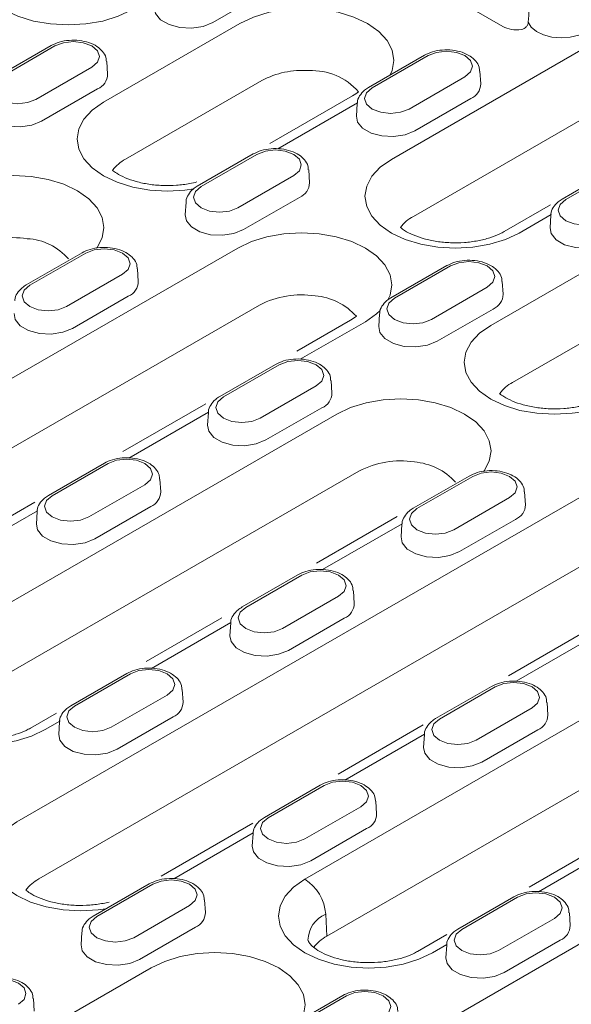
# Model space of a CAD drawing. Units: millimetres. Extents: x 1786 to 4781, y 304 to 4539.
# Drawn here: x 4463 to 4506, y 2188 to 2265 of the extents above; entities that cross this region are included whole.
import ezdxf

# ---------------------------------------------------------------- set-up
doc = ezdxf.new("R2010")
doc.units = ezdxf.units.MM
doc.layers.add('DUENN-18', color=7, linetype='Continuous', lineweight=9)

msp = doc.modelspace()

# ---------------------------------------------------------------- linework, layer by layer
at = {"layer": 'DUENN-18'}
for p, q in [((4489.842322, 2270.368772), (4500.764121, 2264.063752)), ((4478.226492, 2264.381678), (4482.572422, 2266.89053)), ((4469.725913, 2258.180473), (4480.319118, 2264.2958)), ((4465.66453, 2262.582836), (4461.318599, 2260.073983)), ((4465.952604, 2262.554309), (4461.606673, 2260.045457)), ((4492.107455, 2253.72726), (4507.318212, 2262.508243)), ((4494.673616, 2261.83018), (4490.327686, 2259.321328)), ((4494.96169, 2261.801654), (4490.61576, 2259.292801)), ((4464.465267, 2258.395226), (4468.811197, 2260.904078)), ((4470.040364, 2260.350014), (4469.976853, 2261.338874)), ((4493.474353, 2257.64257), (4497.820284, 2260.151423)), ((4499.049451, 2259.597358), (4498.98594, 2260.586218)), ((4471.429048, 2253.747041), (4482.022254, 2259.862368)), ((4464.91708, 2256.698318), (4469.26301, 2259.20717)), ((4489.09199, 2258.680228), (4482.657698, 2254.96579)), ((4489.463089, 2258.115148), (4483.27661, 2254.54377)), ((4489.450104, 2258.077366), (4489.386592, 2257.088506)), ((4509.021348, 2258.074811), (4493.810591, 2249.293828)), ((4493.926166, 2255.945662), (4498.272096, 2258.454515)), ((4481.364204, 2254.14682), (4477.018273, 2251.637967)), ((4481.652278, 2254.118293), (4477.306347, 2251.609441)), ((4499.821482, 2240.806671), (4522.365996, 2253.821342)), ((4480.164941, 2249.95921), (4484.510871, 2252.468062)), ((4485.740039, 2251.913998), (4485.676527, 2252.902858)), ((4509.721401, 2253.143279), (4505.37547, 2250.634426)), ((4510.009475, 2253.114753), (4505.663544, 2250.6059)), ((4476.140691, 2250.394006), (4476.07718, 2249.405146)), ((4480.616754, 2248.262302), (4484.962684, 2250.771154)), ((4504.459451, 2250.177873), (4500.880327, 2248.111688)), ((4524.069132, 2249.38791), (4501.524617, 2236.373239)), ((4504.510874, 2249.428247), (4502.032622, 2247.997583)), ((4504.497888, 2249.390465), (4504.434377, 2248.401605)), ((4432.894151, 2219.544147), (4480.156146, 2246.827916)), ((4468.054792, 2246.46346), (4463.708861, 2243.954607)), ((4468.342866, 2246.434933), (4463.996935, 2243.926081)), ((4466.855529, 2242.27585), (4471.201459, 2244.784702)), ((4472.430626, 2244.230638), (4472.367115, 2245.219498)), ((4496.411988, 2245.459919), (4492.066058, 2242.951066)), ((4496.700062, 2245.431392), (4492.354132, 2242.92254)), ((4500.787823, 2243.227097), (4500.724312, 2244.215957)), ((4495.212725, 2241.272309), (4499.558656, 2243.781161)), ((4467.307341, 2240.578942), (4471.653272, 2243.087794)), ((4481.859282, 2242.394484), (4434.597287, 2215.110715)), ((4491.188476, 2241.707105), (4491.124965, 2240.718245)), ((4495.664538, 2239.575401), (4500.010469, 2242.084253)), ((4488.929018, 2241.212344), (4484.754382, 2238.802378)), ((4490.081313, 2241.098239), (4485.014982, 2238.173509)), ((4483.102576, 2237.776558), (4478.756646, 2235.267706)), ((4483.39065, 2237.748032), (4479.044719, 2235.23918)), ((4487.478411, 2235.543737), (4487.4149, 2236.532597)), ((4481.903313, 2233.588949), (4486.249244, 2236.097801)), ((4477.670697, 2234.713054), (4471.215679, 2230.986651)), ((4477.892049, 2234.061527), (4471.70557, 2230.490148)), ((4477.879064, 2234.023745), (4477.815552, 2233.034885)), ((4482.355126, 2231.892041), (4486.701056, 2234.400893)), ((4455.275694, 2215.090935), (4487.870173, 2233.907327)), ((4489.573308, 2229.473895), (4456.978829, 2210.657503)), ((4462.98972, 2202.170345), (4510.251715, 2229.454114)), ((4469.793164, 2230.093198), (4465.447233, 2227.584346)), ((4470.081238, 2230.064672), (4465.735307, 2227.55582)), ((4474.168999, 2227.860377), (4474.105487, 2228.849237)), ((4498.150361, 2229.089657), (4493.80443, 2226.580805)), ((4498.438435, 2229.061131), (4494.092504, 2226.552279)), ((4468.593901, 2225.905589), (4472.939831, 2228.414441)), ((4496.951098, 2224.902048), (4501.297028, 2227.4109)), ((4502.526195, 2226.856836), (4502.462684, 2227.845696)), ((4464.383449, 2227.042489), (4457.660552, 2223.161443)), ((4464.582637, 2226.378167), (4458.396158, 2222.806788)), ((4469.045714, 2224.208681), (4473.391644, 2226.717533)), ((4464.569651, 2226.340384), (4464.50614, 2225.351525)), ((4492.557478, 2225.933208), (4486.284538, 2222.311916)), ((4497.40291, 2223.20514), (4501.748841, 2225.713992)), ((4511.954851, 2225.020682), (4464.692856, 2197.736913)), ((4492.939834, 2225.374626), (4486.753355, 2221.803247)), ((4492.926848, 2225.336843), (4492.863337, 2224.347984)), ((4484.840948, 2221.406297), (4480.495018, 2218.897445)), ((4485.129022, 2221.377771), (4480.783092, 2218.868919)), ((4483.641685, 2217.218688), (4487.987616, 2219.72754)), ((4489.216783, 2219.173476), (4489.153272, 2220.162336)), ((4478.921307, 2218.061213), (4473.031634, 2214.661178)), ((4484.093498, 2215.52178), (4488.439429, 2218.030632)), ((4479.630421, 2217.691266), (4473.443942, 2214.119887)), ((4479.617436, 2217.653483), (4479.553925, 2216.664624)), ((4508.064944, 2217.511675), (4501.204836, 2213.551419)), ((4485.371263, 2197.717132), (4517.965742, 2216.533525)), ((4507.987618, 2216.687725), (4501.801139, 2213.116346)), ((4471.531536, 2213.722937), (4467.185606, 2211.214085)), ((4471.81961, 2213.694411), (4467.473679, 2211.185558)), ((4499.888733, 2212.719396), (4495.542802, 2210.210544)), ((4500.176807, 2212.69087), (4495.830876, 2210.182018)), ((4470.332273, 2209.535327), (4474.678204, 2212.04418)), ((4475.907371, 2211.490116), (4475.843859, 2212.478975)), ((4519.668877, 2212.100093), (4487.074398, 2193.2837)), ((4493.085289, 2184.796543), (4540.347284, 2212.080312)), ((4498.68947, 2208.531787), (4503.0354, 2211.040639)), ((4504.264568, 2210.486575), (4504.201056, 2211.475435)), ((4466.068299, 2210.64133), (4464.048566, 2209.475363)), ((4470.784086, 2207.838419), (4475.130016, 2210.347272)), ((4466.321009, 2210.007905), (4465.200861, 2209.361257)), ((4466.308024, 2209.970123), (4466.244512, 2208.981263)), ((4494.568365, 2209.720265), (4487.95378, 2205.901747)), ((4494.678206, 2209.004364), (4488.491727, 2205.432986)), ((4494.66522, 2208.966582), (4494.601709, 2207.977722)), ((4499.141283, 2206.834878), (4503.487213, 2209.343731)), ((4486.579321, 2205.036036), (4482.23339, 2202.527184)), ((4486.867394, 2205.00751), (4482.521464, 2202.498657)), ((4490.955155, 2202.803215), (4490.891644, 2203.792074)), ((4485.380058, 2200.848426), (4489.725988, 2203.357279)), ((4481.339195, 2202.083228), (4474.203272, 2197.963748)), ((4481.368794, 2201.321004), (4475.182315, 2197.749626)), ((4481.355808, 2201.283222), (4481.292297, 2200.294362)), ((4485.83187, 2199.151518), (4490.177801, 2201.660371)), ((4509.795914, 2201.13714), (4502.813857, 2197.106485)), ((4509.72599, 2200.317463), (4503.539511, 2196.746085)), ((4473.269908, 2197.352676), (4468.923978, 2194.843823)), ((4473.557982, 2197.324149), (4469.212052, 2194.815297)), ((4477.645743, 2195.119854), (4477.582232, 2196.108714)), ((4501.627105, 2196.349135), (4497.281175, 2193.840283)), ((4501.915179, 2196.320609), (4497.569248, 2193.811756)), ((4472.070645, 2193.165066), (4476.416576, 2195.673919)), ((4487.074398, 2193.2837), (4486.998753, 2194.99415)), ((4506.00294, 2194.116313), (4505.939428, 2195.105173)), ((4500.427842, 2192.161525), (4504.773773, 2194.670378)), ((4468.046396, 2193.599862), (4467.982884, 2192.611002)), ((4472.522458, 2191.468158), (4476.868389, 2193.97701)), ((4496.415309, 2193.412681), (4494.144135, 2192.10156)), ((4500.879655, 2190.464617), (4505.225585, 2192.973469)), ((4496.416578, 2192.634103), (4495.29643, 2191.987455)), ((4496.403593, 2192.596321), (4496.340081, 2191.607461)), ((4450.875439, 2177.803117), (4473.419954, 2190.817789)), ((4464.336331, 2187.436494), (4464.272819, 2188.425354)), ((4488.317693, 2188.665775), (4483.971762, 2186.156922)), ((4488.605767, 2188.637248), (4484.259836, 2186.128396))]:
    msp.add_line(p, q, dxfattribs=at)
at = {"layer": 'DUENN-18', "flags": 128}
for points in [[(4471.937053, 2265.371385), (4470.873546, 2264.86753), (4469.6602, 2264.493132), (4468.343643, 2264.262578), (4466.97447, 2264.18473), (4465.605296, 2264.262578), (4464.288739, 2264.493132), (4463.075393, 2264.86753), (4462.011886, 2265.371385), (4461.139089, 2265.985334), (4460.490542, 2266.685784), (4460.091168, 2267.445816), (4459.956317, 2268.236224), (4460.091168, 2269.026631), (4460.490542, 2269.786663), (4461.139089, 2270.487113), (4462.011886, 2271.101062)], [(4473.686918, 2265.524522), (4473.775739, 2265.070137), (4474.1662, 2264.586748), (4474.819502, 2264.209604), (4475.656848, 2263.984196), (4476.577242, 2263.93771), (4477.46967, 2264.075754), (4478.226492, 2264.381678)], [(4480.319118, 2264.2958), (4481.382625, 2264.799655), (4482.595971, 2265.174054), (4483.912528, 2265.404607), (4485.281702, 2265.482455), (4486.650876, 2265.404607), (4487.967433, 2265.174054), (4489.180779, 2264.799655), (4490.244286, 2264.2958), (4491.117083, 2263.681851), (4491.76563, 2262.981401), (4492.165003, 2262.221369), (4492.299855, 2261.430962), (4492.165003, 2260.640555), (4492.020008, 2260.298284)], [(4502.746358, 2264.412283), (4502.98037, 2264.022026), (4503.386057, 2263.681876), (4503.934084, 2263.416431), (4504.584822, 2263.244886), (4505.291215, 2263.179645), (4506.002182, 2263.225426), (4506.666311, 2263.378918), (4507.235578, 2263.629022)], [(4468.811197, 2260.904078), (4469.249367, 2261.282644), (4469.403231, 2261.729194), (4469.249367, 2262.175743), (4468.811197, 2262.554309), (4468.15543, 2262.807259), (4467.381901, 2262.896083), (4466.608371, 2262.807259), (4465.952604, 2262.554309)], [(4497.820284, 2260.151423), (4498.258453, 2260.529989), (4498.412318, 2260.976538), (4498.258453, 2261.423087), (4497.820284, 2261.801654), (4497.164517, 2262.054603), (4496.390987, 2262.143428), (4495.617457, 2262.054603), (4494.96169, 2261.801654)], [(4461.606673, 2260.045457), (4461.168504, 2259.666891), (4461.014639, 2259.220341), (4461.168504, 2258.773792), (4461.606673, 2258.395226), (4462.26244, 2258.142276), (4463.03597, 2258.053452), (4463.8095, 2258.142276), (4464.465267, 2258.395226)], [(4490.61576, 2259.292801), (4490.17759, 2258.914235), (4490.023725, 2258.467686), (4490.17759, 2258.021137), (4490.61576, 2257.64257), (4491.271526, 2257.38962), (4492.045056, 2257.300796), (4492.818586, 2257.38962), (4493.474353, 2257.64257)], [(4460.377506, 2257.841162), (4460.466327, 2257.386777), (4460.856787, 2256.903388), (4461.51009, 2256.526244), (4462.347436, 2256.300836), (4463.26783, 2256.25435), (4464.160257, 2256.392394), (4464.91708, 2256.698318)], [(4476.733728, 2251.443763), (4476.05767, 2251.341989), (4474.688496, 2251.264141), (4473.319323, 2251.341989), (4472.002765, 2251.572542), (4470.789419, 2251.946941), (4469.725913, 2252.450796), (4468.853115, 2253.064745), (4468.204568, 2253.765195), (4467.805195, 2254.525227), (4467.670343, 2255.315634), (4467.805195, 2256.106041), (4468.204568, 2256.866074), (4468.853115, 2257.566523), (4469.725913, 2258.180473)], [(4489.386592, 2257.088506), (4489.475413, 2256.634121), (4489.865874, 2256.150732), (4490.519176, 2255.773588), (4491.356522, 2255.54818), (4492.276916, 2255.501695), (4493.169344, 2255.639739), (4493.926166, 2255.945662)], [(4484.510871, 2252.468062), (4484.949041, 2252.846629), (4485.102906, 2253.293178), (4484.949041, 2253.739727), (4484.510871, 2254.118293), (4483.855104, 2254.371243), (4483.081575, 2254.460067), (4482.308045, 2254.371243), (4481.652278, 2254.118293)], [(4502.032622, 2247.997583), (4500.969115, 2247.493728), (4499.755769, 2247.11933), (4498.439212, 2246.888776), (4497.070039, 2246.810928), (4495.700865, 2246.888776), (4494.384308, 2247.11933), (4493.170962, 2247.493728), (4492.107455, 2247.997583), (4491.234658, 2248.611532), (4490.586111, 2249.311982), (4490.186737, 2250.072014), (4490.051886, 2250.862421), (4490.186737, 2251.652829), (4490.586111, 2252.412861), (4491.234658, 2253.113311), (4492.107455, 2253.72726)], [(4457.774604, 2251.281129), (4458.83811, 2251.784984), (4460.051456, 2252.159382), (4461.368014, 2252.389936), (4462.737187, 2252.467784), (4464.106361, 2252.389936), (4465.422918, 2252.159382), (4466.636264, 2251.784984), (4467.699771, 2251.281129), (4468.572568, 2250.66718), (4469.221115, 2249.96673), (4469.620488, 2249.206698), (4469.75534, 2248.41629), (4469.620488, 2247.625883), (4469.221115, 2246.865851), (4469.179413, 2246.808962)], [(4477.306347, 2251.609441), (4476.868178, 2251.230875), (4476.714313, 2250.784326), (4476.868178, 2250.337776), (4477.306347, 2249.95921), (4477.962114, 2249.70626), (4478.735644, 2249.617436), (4479.509174, 2249.70626), (4480.164941, 2249.95921)], [(4505.663544, 2250.6059), (4505.225375, 2250.227334), (4505.07151, 2249.780785), (4505.225375, 2249.334235), (4505.663544, 2248.955669), (4506.319311, 2248.702719), (4507.092841, 2248.613895), (4507.866371, 2248.702719), (4508.522138, 2248.955669)], [(4476.07718, 2249.405146), (4476.166001, 2248.950761), (4476.556462, 2248.467372), (4477.209764, 2248.090228), (4478.04711, 2247.86482), (4478.967504, 2247.818334), (4479.859931, 2247.956378), (4480.616754, 2248.262302)], [(4480.156146, 2246.827916), (4481.219653, 2247.331771), (4482.432999, 2247.70617), (4483.749556, 2247.936723), (4485.11873, 2248.014571), (4486.487903, 2247.936723), (4487.80446, 2247.70617), (4489.017806, 2247.331771), (4490.081313, 2246.827916), (4490.954111, 2246.213967), (4491.602657, 2245.513517), (4492.002031, 2244.753485), (4492.136883, 2243.963078), (4492.002031, 2243.17267), (4491.823288, 2242.788516)], [(4504.434377, 2248.401605), (4504.523197, 2247.94722), (4504.913658, 2247.463831), (4505.566961, 2247.086687), (4506.404307, 2246.861279), (4507.3247, 2246.814793), (4508.217128, 2246.952838), (4508.97395, 2247.258761)], [(4471.201459, 2244.784702), (4471.639629, 2245.163268), (4471.793493, 2245.609818), (4471.639629, 2246.056367), (4471.201459, 2246.434933), (4470.545692, 2246.687883), (4469.772162, 2246.776707), (4468.998632, 2246.687883), (4468.342866, 2246.434933)], [(4499.558656, 2243.781161), (4499.996825, 2244.159728), (4500.15069, 2244.606277), (4499.996825, 2245.052826), (4499.558656, 2245.431392), (4498.902889, 2245.684342), (4498.129359, 2245.773166), (4497.355829, 2245.684342), (4496.700062, 2245.431392)], [(4463.996935, 2243.926081), (4463.558765, 2243.547515), (4463.404901, 2243.100965), (4463.558765, 2242.654416), (4463.996935, 2242.27585), (4464.652702, 2242.0229), (4465.426232, 2241.934076), (4466.199762, 2242.0229), (4466.855529, 2242.27585)], [(4492.354132, 2242.92254), (4491.915962, 2242.543974), (4491.762098, 2242.097425), (4491.915962, 2241.650875), (4492.354132, 2241.272309), (4493.009899, 2241.019359), (4493.783429, 2240.930535), (4494.556958, 2241.019359), (4495.212725, 2241.272309)], [(4462.767768, 2241.721786), (4462.856588, 2241.267401), (4463.247049, 2240.784012), (4463.900352, 2240.406868), (4464.737698, 2240.18146), (4465.658091, 2240.134974), (4466.550519, 2240.273018), (4467.307341, 2240.578942)], [(4491.2187, 2241.975801), (4490.954111, 2241.712188), (4490.081313, 2241.098239)], [(4491.124965, 2240.718245), (4491.213785, 2240.26386), (4491.604246, 2239.780471), (4492.257549, 2239.403327), (4493.094895, 2239.177919), (4494.015288, 2239.131433), (4494.907716, 2239.269477), (4495.664538, 2239.575401)], [(4506.829297, 2234.069961), (4506.153239, 2233.968187), (4504.784065, 2233.890339), (4503.414892, 2233.968187), (4502.098334, 2234.19874), (4500.884988, 2234.573138), (4499.821482, 2235.076994), (4498.948684, 2235.690943), (4498.300137, 2236.391393), (4497.900764, 2237.151425), (4497.765912, 2237.941832), (4497.900764, 2238.732239), (4498.300137, 2239.492272), (4498.948684, 2240.192721), (4499.821482, 2240.806671)], [(4486.249244, 2236.097801), (4486.687413, 2236.476367), (4486.841278, 2236.922917), (4486.687413, 2237.369466), (4486.249244, 2237.748032), (4485.593477, 2238.000982), (4484.819947, 2238.089806), (4484.046417, 2238.000982), (4483.39065, 2237.748032)], [(4479.044719, 2235.23918), (4478.60655, 2234.860614), (4478.452685, 2234.414064), (4478.60655, 2233.967515), (4479.044719, 2233.588949), (4479.700486, 2233.335999), (4480.474016, 2233.247175), (4481.247546, 2233.335999), (4481.903313, 2233.588949)], [(4487.870173, 2233.907327), (4488.933679, 2234.411182), (4490.147025, 2234.78558), (4491.463583, 2235.016133), (4492.832756, 2235.093982), (4494.20193, 2235.016133), (4495.518487, 2234.78558), (4496.731833, 2234.411182), (4497.79534, 2233.907327), (4498.668137, 2233.293377), (4499.316684, 2232.592928), (4499.716057, 2231.832895), (4499.850909, 2231.042488), (4499.716057, 2230.252081), (4499.316684, 2229.492049), (4499.274982, 2229.43516)], [(4477.815552, 2233.034885), (4477.904373, 2232.5805), (4478.294834, 2232.09711), (4478.948136, 2231.719967), (4479.785482, 2231.494559), (4480.705876, 2231.448073), (4481.598304, 2231.586117), (4482.355126, 2231.892041)], [(4472.939831, 2228.414441), (4473.378001, 2228.793007), (4473.531866, 2229.239557), (4473.378001, 2229.686106), (4472.939831, 2230.064672), (4472.284064, 2230.317622), (4471.510535, 2230.406446), (4470.737005, 2230.317622), (4470.081238, 2230.064672)], [(4501.297028, 2227.4109), (4501.735198, 2227.789466), (4501.889062, 2228.236016), (4501.735198, 2228.682565), (4501.297028, 2229.061131), (4500.641261, 2229.314081), (4499.867731, 2229.402905), (4499.094201, 2229.314081), (4498.438435, 2229.061131)], [(4465.735307, 2227.55582), (4465.297138, 2227.177253), (4465.143273, 2226.730704), (4465.297138, 2226.284155), (4465.735307, 2225.905589), (4466.391074, 2225.652639), (4467.164604, 2225.563815), (4467.938134, 2225.652639), (4468.593901, 2225.905589)], [(4494.092504, 2226.552279), (4493.654334, 2226.173713), (4493.50047, 2225.727163), (4493.654334, 2225.280614), (4494.092504, 2224.902048), (4494.748271, 2224.649098), (4495.521801, 2224.560274), (4496.295331, 2224.649098), (4496.951098, 2224.902048)], [(4464.50614, 2225.351525), (4464.594961, 2224.89714), (4464.985421, 2224.41375), (4465.638724, 2224.036607), (4466.47607, 2223.811198), (4467.396464, 2223.764713), (4468.288891, 2223.902757), (4469.045714, 2224.208681)], [(4492.863337, 2224.347984), (4492.952157, 2223.893599), (4493.342618, 2223.410209), (4493.995921, 2223.033066), (4494.833267, 2222.807658), (4495.75366, 2222.761172), (4496.646088, 2222.899216), (4497.40291, 2223.20514)], [(4487.987616, 2219.72754), (4488.425785, 2220.106106), (4488.57965, 2220.552655), (4488.425785, 2220.999205), (4487.987616, 2221.377771), (4487.331849, 2221.630721), (4486.558319, 2221.719545), (4485.784789, 2221.630721), (4485.129022, 2221.377771)], [(4480.783092, 2218.868919), (4480.344922, 2218.490352), (4480.191058, 2218.043803), (4480.344922, 2217.597254), (4480.783092, 2217.218688), (4481.438859, 2216.965738), (4482.212389, 2216.876914), (4482.985918, 2216.965738), (4483.641685, 2217.218688)], [(4479.553925, 2216.664624), (4479.642745, 2216.210239), (4480.033206, 2215.726849), (4480.686508, 2215.349706), (4481.523855, 2215.124297), (4482.444248, 2215.077812), (4483.336676, 2215.215856), (4484.093498, 2215.52178)], [(4465.200861, 2209.361257), (4464.137354, 2208.857402), (4462.924008, 2208.483004), (4461.607451, 2208.252451), (4460.238277, 2208.174603), (4458.869103, 2208.252451), (4457.552546, 2208.483004), (4456.3392, 2208.857402), (4455.275694, 2209.361257), (4454.402896, 2209.975207), (4453.754349, 2210.675657), (4453.354976, 2211.435689), (4453.220124, 2212.226096), (4453.354976, 2213.016503), (4453.754349, 2213.776535), (4454.402896, 2214.476985), (4455.275694, 2215.090935)], [(4474.678204, 2212.04418), (4475.116373, 2212.422746), (4475.270238, 2212.869295), (4475.116373, 2213.315845), (4474.678204, 2213.694411), (4474.022437, 2213.947361), (4473.248907, 2214.036185), (4472.475377, 2213.947361), (4471.81961, 2213.694411)], [(4503.0354, 2211.040639), (4503.47357, 2211.419205), (4503.627435, 2211.865754), (4503.47357, 2212.312304), (4503.0354, 2212.69087), (4502.379633, 2212.94382), (4501.606104, 2213.032644), (4500.832574, 2212.94382), (4500.176807, 2212.69087)], [(4467.473679, 2211.185558), (4467.03551, 2210.806992), (4466.881645, 2210.360443), (4467.03551, 2209.913894), (4467.473679, 2209.535327), (4468.129446, 2209.282378), (4468.902976, 2209.193553), (4469.676506, 2209.282378), (4470.332273, 2209.535327)], [(4495.830876, 2210.182018), (4495.392707, 2209.803451), (4495.238842, 2209.356902), (4495.392707, 2208.910353), (4495.830876, 2208.531787), (4496.486643, 2208.278837), (4497.260173, 2208.190013), (4498.033703, 2208.278837), (4498.68947, 2208.531787)], [(4466.244512, 2208.981263), (4466.333333, 2208.526879), (4466.723794, 2208.043489), (4467.377096, 2207.666346), (4468.214442, 2207.440937), (4469.134836, 2207.394452), (4470.027264, 2207.532496), (4470.784086, 2207.838419)], [(4494.601709, 2207.977722), (4494.69053, 2207.523338), (4495.08099, 2207.039948), (4495.734293, 2206.662805), (4496.571639, 2206.437396), (4497.492033, 2206.390911), (4498.38446, 2206.528955), (4499.141283, 2206.834878)], [(4489.725988, 2203.357279), (4490.164158, 2203.735845), (4490.318022, 2204.182394), (4490.164158, 2204.628943), (4489.725988, 2205.00751), (4489.070221, 2205.26046), (4488.296691, 2205.349284), (4487.523161, 2205.26046), (4486.867394, 2205.00751)], [(4469.914372, 2195.415566), (4469.321478, 2195.331861), (4467.952304, 2195.254013), (4466.58313, 2195.331861), (4465.266573, 2195.562415), (4464.053227, 2195.936813), (4462.98972, 2196.440668), (4462.116923, 2197.054617), (4461.468376, 2197.755067), (4461.069003, 2198.515099), (4460.934151, 2199.305507), (4461.069003, 2200.095914), (4461.468376, 2200.855946), (4462.116923, 2201.556396), (4462.98972, 2202.170345)], [(4482.521464, 2202.498657), (4482.083294, 2202.120091), (4481.92943, 2201.673542), (4482.083294, 2201.226993), (4482.521464, 2200.848426), (4483.177231, 2200.595477), (4483.950761, 2200.506652), (4484.724291, 2200.595477), (4485.380058, 2200.848426)], [(4481.292297, 2200.294362), (4481.381117, 2199.839978), (4481.771578, 2199.356588), (4482.424881, 2198.979444), (4483.262227, 2198.754036), (4484.18262, 2198.707551), (4485.075048, 2198.845595), (4485.83187, 2199.151518)], [(4476.416576, 2195.673919), (4476.854745, 2196.052485), (4477.00861, 2196.499034), (4476.854745, 2196.945583), (4476.416576, 2197.324149), (4475.760809, 2197.577099), (4474.987279, 2197.665924), (4474.213749, 2197.577099), (4473.557982, 2197.324149)], [(4495.29643, 2191.987455), (4494.232923, 2191.4836), (4493.019577, 2191.109202), (4491.70302, 2190.878649), (4490.333846, 2190.8008), (4488.964672, 2190.878649), (4487.648115, 2191.109202), (4486.434769, 2191.4836), (4485.371263, 2191.987455), (4484.498465, 2192.601405), (4483.849918, 2193.301854), (4483.450545, 2194.061887), (4483.315693, 2194.852294), (4483.450545, 2195.642701), (4483.849918, 2196.402733), (4484.498465, 2197.103183), (4485.371263, 2197.717132)], [(4504.773773, 2194.670378), (4505.211942, 2195.048944), (4505.365807, 2195.495493), (4505.211942, 2195.942042), (4504.773773, 2196.320609), (4504.118006, 2196.573558), (4503.344476, 2196.662383), (4502.570946, 2196.573558), (4501.915179, 2196.320609)], [(4469.212052, 2194.815297), (4468.773882, 2194.436731), (4468.620017, 2193.990182), (4468.773882, 2193.543632), (4469.212052, 2193.165066), (4469.867819, 2192.912116), (4470.641348, 2192.823292), (4471.414878, 2192.912116), (4472.070645, 2193.165066)], [(4497.569248, 2193.811756), (4497.131079, 2193.43319), (4496.977214, 2192.986641), (4497.131079, 2192.540091), (4497.569248, 2192.161525), (4498.225015, 2191.908575), (4498.998545, 2191.819751), (4499.772075, 2191.908575), (4500.427842, 2192.161525)], [(4467.982884, 2192.611002), (4468.071705, 2192.156617), (4468.462166, 2191.673228), (4469.115468, 2191.296084), (4469.952815, 2191.070676), (4470.873208, 2191.02419), (4471.765636, 2191.162235), (4472.522458, 2191.468158)], [(4473.419954, 2190.817789), (4474.48346, 2191.321644), (4475.696806, 2191.696042), (4477.013363, 2191.926595), (4478.382537, 2192.004444), (4479.751711, 2191.926595), (4481.068268, 2191.696042), (4482.281614, 2191.321644), (4483.345121, 2190.817789), (4484.217918, 2190.203839), (4484.866465, 2189.503389), (4485.265838, 2188.743357), (4485.40069, 2187.95295), (4485.265838, 2187.162543), (4485.120843, 2186.820272)], [(4496.340081, 2191.607461), (4496.428902, 2191.153076), (4496.819363, 2190.669687), (4497.472665, 2190.292543), (4498.310011, 2190.067135), (4499.230405, 2190.02065), (4500.122833, 2190.158694), (4500.879655, 2190.464617)], [(4463.107164, 2187.990558), (4463.545333, 2188.369125), (4463.699198, 2188.815674), (4463.545333, 2189.262223), (4463.107164, 2189.640789), (4462.451397, 2189.893739), (4461.677867, 2189.982563), (4460.904337, 2189.893739), (4460.24857, 2189.640789)], [(4491.46436, 2186.987017), (4491.90253, 2187.365584), (4492.056394, 2187.812133), (4491.90253, 2188.258682), (4491.46436, 2188.637248), (4490.808593, 2188.890198), (4490.035063, 2188.979022), (4489.261534, 2188.890198), (4488.605767, 2188.637248)]]:
    msp.add_lwpolyline(points, dxfattribs=at)
at = {"layer": 'DUENN-18'}
for centre, radius, start, end in [((4468.7926, 2260.362937), 1.247831, 292.14685806, 359.40662118), ((4485.202431, 2253.825216), 6.823542, 85.89940025, 117.77881074), ((4485.933335, 2255.85561), 4.781857, 40.95115834, 92.91246658), ((4497.801687, 2259.610281), 1.247831, 292.14685806, 359.40662118), ((4472.86917, 2251.072645), 3.03749, 118.30179557, 143.62960287), ((4484.492275, 2251.926921), 1.247831, 292.14685806, 359.40662118), ((4495.262553, 2246.603518), 3.057117, 118.35576565, 143.35343715), ((4462.719772, 2240.598831), 7.039822, 81.22574738, 117.42116049), ((4463.549723, 2243.016011), 4.546803, 40.61297535, 86.92486054), ((4471.182862, 2244.243561), 1.247831, 292.14685806, 359.40662118), ((4499.540059, 2243.24002), 1.247831, 292.14685806, 359.40662118), ((4485.101314, 2236.145619), 7.039822, 81.22574738, 117.42116049), ((4485.801025, 2238.305303), 4.812319, 41.9324403, 85.54076729), ((4502.976579, 2233.682929), 3.057117, 118.35576565, 143.35343715), ((4486.230647, 2235.55666), 1.247831, 292.14685806, 359.40662118), ((4492.815341, 2223.225029), 7.039822, 81.22574738, 117.42116049), ((4493.515051, 2225.384713), 4.812319, 41.9324403, 85.54076729), ((4472.921234, 2227.8733), 1.247831, 292.14685806, 359.40662118), ((4501.278431, 2226.869759), 1.247831, 292.14685806, 359.40662118), ((4487.969019, 2219.186399), 1.247831, 292.14685806, 359.40662118), ((4474.659607, 2211.503038), 1.247831, 292.14685806, 359.40662118), ((4503.016803, 2210.499498), 1.247831, 292.14685806, 359.40662118), ((4489.707391, 2202.816137), 1.247831, 292.14685806, 359.40662118), ((4466.144818, 2195.046603), 3.057117, 118.35576565, 143.35343715), ((4483.442268, 2194.716342), 3.567319, 4.46649145, 57.26591964), ((4476.397979, 2195.132777), 1.247831, 292.14685806, 359.40662118), ((4487.872649, 2192.918035), 2.252543, 112.82761106, 178.76189916), ((4504.755176, 2194.129236), 1.247831, 292.14685806, 359.40662118), ((4488.52636, 2190.59339), 3.057117, 118.35576565, 143.35343715)]:
    msp.add_arc(centre, radius, start, end, dxfattribs=at)
msp.add_ellipse((4501.850562, 2264.691037), major_axis=(1.536518, 0), ratio=0.577331676, start_param=3.927028893, end_param=4.948535979, dxfattribs=at)
for points in [[(4502.805309, 2265.419545), (4502.785769, 2265.083415), (4502.76612, 2264.747671), (4502.746358, 2264.412283)], [(4489.544776, 2258.989601), (4489.415252, 2258.890188), (4489.253621, 2258.785208), (4489.09199, 2258.680228)], [(4489.381069, 2241.521153), (4489.251668, 2241.421907), (4489.090343, 2241.317125), (4488.929018, 2241.212344)]]:
    msp.add_open_spline(points, degree=3, dxfattribs=at)
for points, knots in [([(4502.746358, 2264.412283), (4502.742729, 2264.350685), (4502.726467, 2264.285751), (4502.671219, 2264.157674), (4502.632337, 2264.095254), (4502.489095, 2263.929896), (4502.354582, 2263.848656), (4502.210043, 2263.828575)], [0, 0, 0, 0, 0.25, 0.25, 0.5, 0.5, 1, 1, 1, 1]), ([(4469.944917, 2261.339515), (4469.9421, 2261.447364), (4469.93457, 2261.735588), (4469.664394, 2262.151739), (4469.219817, 2262.544175), (4468.600214, 2262.836112), (4467.850345, 2263.00158), (4467.046045, 2263.012606), (4466.281297, 2262.8805), (4465.864617, 2262.679402), (4465.66453, 2262.582836)], [0, 0, 0, 0, 0.0713674897, 0.1907276056, 0.3140091878, 0.4483785911, 0.5884569704, 0.7285698404, 0.8696611965, 1, 1, 1, 1]), ([(4498.954004, 2260.586859), (4498.951186, 2260.694708), (4498.943657, 2260.982933), (4498.673481, 2261.399083), (4498.228904, 2261.79152), (4497.609301, 2262.083457), (4496.859431, 2262.248924), (4496.055132, 2262.25995), (4495.290383, 2262.127844), (4494.873703, 2261.926746), (4494.673616, 2261.83018)], [0, 0, 0, 0, 0.07136749, 0.190727606, 0.314009188, 0.448378591, 0.58845697, 0.72856984, 0.869661196, 1, 1, 1, 1]), ([(4490.327686, 2259.321328), (4490.219209, 2259.252094), (4489.936009, 2259.071346), (4489.626713, 2258.690325), (4489.439463, 2258.319514), (4489.461758, 2258.125277), (4489.463918, 2258.10646)], [0, 0, 0, 0, 0.233895551, 0.610631464, 0.9622788768, 1, 1, 1, 1]), ([(4485.644592, 2252.903499), (4485.641774, 2253.011348), (4485.634245, 2253.299572), (4485.364069, 2253.715723), (4484.919491, 2254.10816), (4484.299888, 2254.400096), (4483.550019, 2254.565564), (4482.74572, 2254.57659), (4481.980971, 2254.444484), (4481.564291, 2254.243386), (4481.364204, 2254.14682)], [0, 0, 0, 0, 0.0713674897, 0.1907276056, 0.3140091878, 0.4483785911, 0.5884569704, 0.7285698404, 0.8696611965, 1, 1, 1, 1]), ([(4476.978847, 2251.967333), (4476.804472, 2251.922261), (4476.298856, 2251.809211), (4475.404289, 2251.693111), (4474.314626, 2251.67388), (4473.240752, 2251.774829), (4472.246421, 2251.986824), (4471.390274, 2252.287002), (4470.790596, 2252.601313), (4470.516302, 2252.798667), (4470.423383, 2252.873885)], [0.1563966436, 0.1563966436, 0.1563966436, 0.1563966436, 0.2021550349, 0.2848875406, 0.3685771136, 0.4525025465, 0.5357326113, 0.6175547485, 0.6974921174, 0.7503765777, 0.7503765777, 0.7503765777, 0.7503765777]), ([(4477.018273, 2251.637967), (4476.909797, 2251.568734), (4476.626597, 2251.387986), (4476.317301, 2251.006965), (4476.130051, 2250.636154), (4476.152346, 2250.441917), (4476.154505, 2250.423099)], [0, 0, 0, 0, 0.233895551, 0.610631464, 0.9622788768, 1, 1, 1, 1]), ([(4505.37547, 2250.634426), (4505.266994, 2250.565193), (4504.983794, 2250.384445), (4504.674498, 2250.003424), (4504.487248, 2249.632613), (4504.509542, 2249.438376), (4504.511702, 2249.419558)], [0, 0, 0, 0, 0.233895551, 0.610631464, 0.962278877, 1, 1, 1, 1]), ([(4500.880327, 2248.111688), (4500.769636, 2248.051375), (4500.446896, 2247.875521), (4499.768493, 2247.611801), (4498.829603, 2247.375362), (4497.785831, 2247.239898), (4496.696168, 2247.220667), (4495.622295, 2247.321616), (4494.627963, 2247.533611), (4493.771816, 2247.833789), (4493.171713, 2248.148323), (4492.897216, 2248.345906), (4492.804123, 2248.421322)], [0, 0, 0, 0, 0.0415019088, 0.1210070931, 0.2021550349, 0.2848875406, 0.3685771136, 0.4525025465, 0.5357326113, 0.6175547485, 0.6974921174, 0.7505287742, 0.7505287742, 0.7505287742, 0.7505287742]), ([(4472.335179, 2245.220139), (4472.332362, 2245.327988), (4472.324832, 2245.616212), (4472.054656, 2246.032363), (4471.610079, 2246.424799), (4470.990476, 2246.716736), (4470.240606, 2246.882204), (4469.436307, 2246.89323), (4468.671558, 2246.761124), (4468.254878, 2246.560025), (4468.054792, 2246.46346)], [0, 0, 0, 0, 0.07136749, 0.190727606, 0.314009188, 0.448378591, 0.58845697, 0.72856984, 0.869661196, 1, 1, 1, 1]), ([(4500.692376, 2244.216598), (4500.689559, 2244.324447), (4500.682029, 2244.612671), (4500.411853, 2245.028822), (4499.967276, 2245.421258), (4499.347673, 2245.713195), (4498.597803, 2245.878663), (4497.793504, 2245.889689), (4497.028755, 2245.757583), (4496.612075, 2245.556485), (4496.411988, 2245.459919)], [0, 0, 0, 0, 0.07136749, 0.190727606, 0.314009188, 0.448378591, 0.58845697, 0.72856984, 0.869661196, 1, 1, 1, 1]), ([(4463.708861, 2243.954607), (4463.600385, 2243.885374), (4463.317185, 2243.704626), (4463.007889, 2243.323605), (4462.820638, 2242.952794), (4462.842933, 2242.758556), (4462.845093, 2242.739739)], [0, 0, 0, 0, 0.233895551, 0.610631464, 0.9622788768, 1, 1, 1, 1]), ([(4492.066058, 2242.951066), (4491.957581, 2242.881833), (4491.674382, 2242.701085), (4491.365086, 2242.320064), (4491.177835, 2241.949253), (4491.20013, 2241.755016), (4491.20229, 2241.736198)], [0, 0, 0, 0, 0.233895551, 0.610631464, 0.962278877, 1, 1, 1, 1]), ([(4487.382964, 2236.533238), (4487.380146, 2236.641087), (4487.372617, 2236.929311), (4487.102441, 2237.345462), (4486.657864, 2237.737898), (4486.038261, 2238.029835), (4485.288391, 2238.195302), (4484.484092, 2238.206328), (4483.719343, 2238.074223), (4483.302663, 2237.873124), (4483.102576, 2237.776558)], [0, 0, 0, 0, 0.0713674897, 0.1907276056, 0.3140091878, 0.4483785911, 0.5884569704, 0.7285698404, 0.8696611965, 1, 1, 1, 1]), ([(4478.756646, 2235.267706), (4478.648169, 2235.198473), (4478.364969, 2235.017725), (4478.055673, 2234.636704), (4477.868423, 2234.265892), (4477.890718, 2234.071655), (4477.892878, 2234.052838)], [0, 0, 0, 0, 0.233895551, 0.610631464, 0.962278877, 1, 1, 1, 1]), ([(4506.885362, 2234.547086), (4506.770775, 2234.52038), (4506.32549, 2234.426462), (4505.499858, 2234.319309), (4504.410195, 2234.300077), (4503.336321, 2234.401027), (4502.34199, 2234.613022), (4501.485843, 2234.9132), (4500.88574, 2235.227733), (4500.611242, 2235.425317), (4500.51815, 2235.500732)], [0.1727473337, 0.1727473337, 0.1727473337, 0.1727473337, 0.2021550349, 0.2848875406, 0.3685771136, 0.4525025465, 0.5357326113, 0.6175547485, 0.6974921174, 0.7505287742, 0.7505287742, 0.7505287742, 0.7505287742]), ([(4474.073551, 2228.849877), (4474.070734, 2228.957727), (4474.063204, 2229.245951), (4473.793028, 2229.662101), (4473.348451, 2230.054538), (4472.728848, 2230.346475), (4471.978979, 2230.511942), (4471.174679, 2230.522968), (4470.409931, 2230.390863), (4469.993251, 2230.189764), (4469.793164, 2230.093198)], [0, 0, 0, 0, 0.07136749, 0.190727606, 0.314009188, 0.448378591, 0.58845697, 0.72856984, 0.869661196, 1, 1, 1, 1]), ([(4502.430748, 2227.846337), (4502.427931, 2227.954186), (4502.420401, 2228.24241), (4502.150225, 2228.65856), (4501.705648, 2229.050997), (4501.086045, 2229.342934), (4500.336175, 2229.508401), (4499.531876, 2229.519427), (4498.767127, 2229.387322), (4498.350447, 2229.186223), (4498.150361, 2229.089657)], [0, 0, 0, 0, 0.07136749, 0.190727606, 0.314009188, 0.448378591, 0.58845697, 0.72856984, 0.869661196, 1, 1, 1, 1]), ([(4465.447233, 2227.584346), (4465.338757, 2227.515113), (4465.055557, 2227.334365), (4464.746261, 2226.953344), (4464.559011, 2226.582532), (4464.581305, 2226.388295), (4464.583465, 2226.369478)], [0, 0, 0, 0, 0.233895551, 0.610631464, 0.962278877, 1, 1, 1, 1]), ([(4493.80443, 2226.580805), (4493.695954, 2226.511572), (4493.412754, 2226.330824), (4493.103458, 2225.949803), (4492.916207, 2225.578991), (4492.938502, 2225.384754), (4492.940662, 2225.365937)], [0, 0, 0, 0, 0.233895551, 0.610631464, 0.962278877, 1, 1, 1, 1]), ([(4489.121336, 2220.162976), (4489.118519, 2220.270826), (4489.110989, 2220.55905), (4488.840813, 2220.9752), (4488.396236, 2221.367637), (4487.776633, 2221.659574), (4487.026763, 2221.825041), (4486.222464, 2221.836067), (4485.457715, 2221.703961), (4485.041035, 2221.502863), (4484.840948, 2221.406297)], [0, 0, 0, 0, 0.07136749, 0.190727606, 0.314009188, 0.448378591, 0.58845697, 0.72856984, 0.869661196, 1, 1, 1, 1]), ([(4480.495018, 2218.897445), (4480.386541, 2218.828211), (4480.103341, 2218.647464), (4479.794045, 2218.266443), (4479.606795, 2217.895631), (4479.62909, 2217.701394), (4479.63125, 2217.682577)], [0, 0, 0, 0, 0.233895551, 0.610631464, 0.962278877, 1, 1, 1, 1]), ([(4475.811924, 2212.479616), (4475.809106, 2212.587465), (4475.801577, 2212.87569), (4475.531401, 2213.29184), (4475.086824, 2213.684277), (4474.46722, 2213.976214), (4473.717351, 2214.141681), (4472.913052, 2214.152707), (4472.148303, 2214.020601), (4471.731623, 2213.819503), (4471.531536, 2213.722937)], [0, 0, 0, 0, 0.07136749, 0.190727606, 0.314009188, 0.448378591, 0.58845697, 0.72856984, 0.869661196, 1, 1, 1, 1]), ([(4504.16912, 2211.476075), (4504.166303, 2211.583925), (4504.158773, 2211.872149), (4503.888597, 2212.288299), (4503.44402, 2212.680736), (4502.824417, 2212.972673), (4502.074548, 2213.13814), (4501.270248, 2213.149166), (4500.5055, 2213.01706), (4500.08882, 2212.815962), (4499.888733, 2212.719396)], [0, 0, 0, 0, 0.07136749, 0.190727606, 0.314009188, 0.448378591, 0.58845697, 0.72856984, 0.869661196, 1, 1, 1, 1]), ([(4467.185606, 2211.214085), (4467.077129, 2211.144851), (4466.793929, 2210.964104), (4466.484633, 2210.583082), (4466.297383, 2210.212271), (4466.319678, 2210.018034), (4466.321838, 2209.999217)], [0, 0, 0, 0, 0.233895551, 0.610631464, 0.962278877, 1, 1, 1, 1]), ([(4464.048566, 2209.475363), (4463.937875, 2209.41505), (4463.615135, 2209.239196), (4462.936732, 2208.975476), (4461.997842, 2208.739036), (4460.95407, 2208.603573), (4459.864407, 2208.584341), (4458.790533, 2208.685291), (4457.796202, 2208.897286), (4456.940055, 2209.197464), (4456.339952, 2209.511997), (4456.065454, 2209.709581), (4455.972362, 2209.784996)], [0, 0, 0, 0, 0.0415019088, 0.1210070931, 0.2021550349, 0.2848875406, 0.3685771136, 0.4525025465, 0.5357326113, 0.6175547485, 0.6974921174, 0.7505287742, 0.7505287742, 0.7505287742, 0.7505287742]), ([(4495.542802, 2210.210544), (4495.434326, 2210.14131), (4495.151126, 2209.960563), (4494.84183, 2209.579541), (4494.65458, 2209.20873), (4494.676874, 2209.014493), (4494.679034, 2208.995676)], [0, 0, 0, 0, 0.233895551, 0.610631464, 0.962278877, 1, 1, 1, 1]), ([(4490.859708, 2203.792715), (4490.856891, 2203.900564), (4490.849361, 2204.188789), (4490.579185, 2204.604939), (4490.134608, 2204.997376), (4489.515005, 2205.289313), (4488.765135, 2205.45478), (4487.960836, 2205.465806), (4487.196087, 2205.3337), (4486.779407, 2205.132602), (4486.579321, 2205.036036)], [0, 0, 0, 0, 0.07136749, 0.190727606, 0.314009188, 0.448378591, 0.58845697, 0.72856984, 0.869661196, 1, 1, 1, 1]), ([(4482.23339, 2202.527184), (4482.124914, 2202.45795), (4481.841714, 2202.277203), (4481.532418, 2201.896181), (4481.345167, 2201.52537), (4481.367462, 2201.331133), (4481.369622, 2201.312316)], [0, 0, 0, 0, 0.233895551, 0.610631464, 0.962278877, 1, 1, 1, 1]), ([(4477.550296, 2196.109355), (4477.547478, 2196.217204), (4477.539949, 2196.505428), (4477.269773, 2196.921579), (4476.825196, 2197.314016), (4476.205593, 2197.605952), (4475.455723, 2197.77142), (4474.651424, 2197.782446), (4473.886675, 2197.65034), (4473.469995, 2197.449242), (4473.269908, 2197.352676)], [0, 0, 0, 0, 0.07136749, 0.190727606, 0.314009188, 0.448378591, 0.58845697, 0.72856984, 0.869661196, 1, 1, 1, 1]), ([(4470.176857, 2195.940495), (4470.023094, 2195.902132), (4469.538496, 2195.795946), (4468.668096, 2195.682984), (4467.578434, 2195.663752), (4466.50456, 2195.764701), (4465.510229, 2195.976697), (4464.654081, 2196.276875), (4464.053978, 2196.591408), (4463.779481, 2196.788992), (4463.686388, 2196.864407)], [0.1621288691, 0.1621288691, 0.1621288691, 0.1621288691, 0.2021550349, 0.2848875406, 0.3685771136, 0.4525025465, 0.5357326113, 0.6175547485, 0.6974921174, 0.7505287742, 0.7505287742, 0.7505287742, 0.7505287742]), ([(4505.907493, 2195.105814), (4505.904675, 2195.213663), (4505.897146, 2195.501888), (4505.62697, 2195.918038), (4505.182393, 2196.310475), (4504.562789, 2196.602412), (4503.81292, 2196.767879), (4503.008621, 2196.778905), (4502.243872, 2196.646799), (4501.827192, 2196.445701), (4501.627105, 2196.349135)], [0, 0, 0, 0, 0.07136749, 0.190727606, 0.314009188, 0.448378591, 0.58845697, 0.72856984, 0.869661196, 1, 1, 1, 1]), ([(4468.923978, 2194.843823), (4468.815501, 2194.77459), (4468.532301, 2194.593842), (4468.223005, 2194.212821), (4468.035755, 2193.84201), (4468.05805, 2193.647773), (4468.06021, 2193.628955)], [0, 0, 0, 0, 0.233895551, 0.610631464, 0.962278877, 1, 1, 1, 1]), ([(4497.281175, 2193.840283), (4497.172698, 2193.771049), (4496.889498, 2193.590301), (4496.580202, 2193.20928), (4496.392952, 2192.838469), (4496.415247, 2192.644232), (4496.417407, 2192.625415)], [0, 0, 0, 0, 0.233895551, 0.610631464, 0.962278877, 1, 1, 1, 1]), ([(4494.144135, 2192.10156), (4494.033444, 2192.041248), (4493.710704, 2191.865394), (4493.032301, 2191.601673), (4492.093411, 2191.365234), (4491.049639, 2191.229771), (4489.959976, 2191.210539), (4488.886102, 2191.311489), (4487.891771, 2191.523484), (4487.035624, 2191.823662), (4486.365384, 2192.174956), (4485.911007, 2192.526358), (4485.676703, 2192.809778), (4485.620371, 2192.951195), (4485.62184, 2192.958485), (4485.622506, 2192.961793)], [0, 0, 0, 0, 0.041501909, 0.121007093, 0.202155035, 0.284887541, 0.368577114, 0.452502546, 0.535732611, 0.617554748, 0.697492117, 0.775632847, 0.853403016, 0.933462598, 1, 1, 1, 1]), ([(4464.240884, 2188.425995), (4464.238066, 2188.533844), (4464.230537, 2188.822068), (4463.960361, 2189.238219), (4463.515784, 2189.630655), (4462.89618, 2189.922592), (4462.146311, 2190.08806), (4461.342012, 2190.099086), (4460.577263, 2189.96698), (4460.160583, 2189.765882), (4459.960496, 2189.669316)], [0, 0, 0, 0, 0.07136749, 0.190727606, 0.314009188, 0.448378591, 0.58845697, 0.72856984, 0.869661196, 1, 1, 1, 1]), ([(4492.59808, 2187.422454), (4492.595263, 2187.530303), (4492.587733, 2187.818527), (4492.317557, 2188.234678), (4491.87298, 2188.627115), (4491.253377, 2188.919051), (4490.503508, 2189.084519), (4489.699208, 2189.095545), (4488.934459, 2188.963439), (4488.51778, 2188.762341), (4488.317693, 2188.665775)], [0, 0, 0, 0, 0.07136749, 0.190727606, 0.314009188, 0.448378591, 0.58845697, 0.72856984, 0.869661196, 1, 1, 1, 1])]:
    msp.add_open_spline(points, degree=3, knots=knots, dxfattribs=at)

doc.saveas('drawing.dxf')
